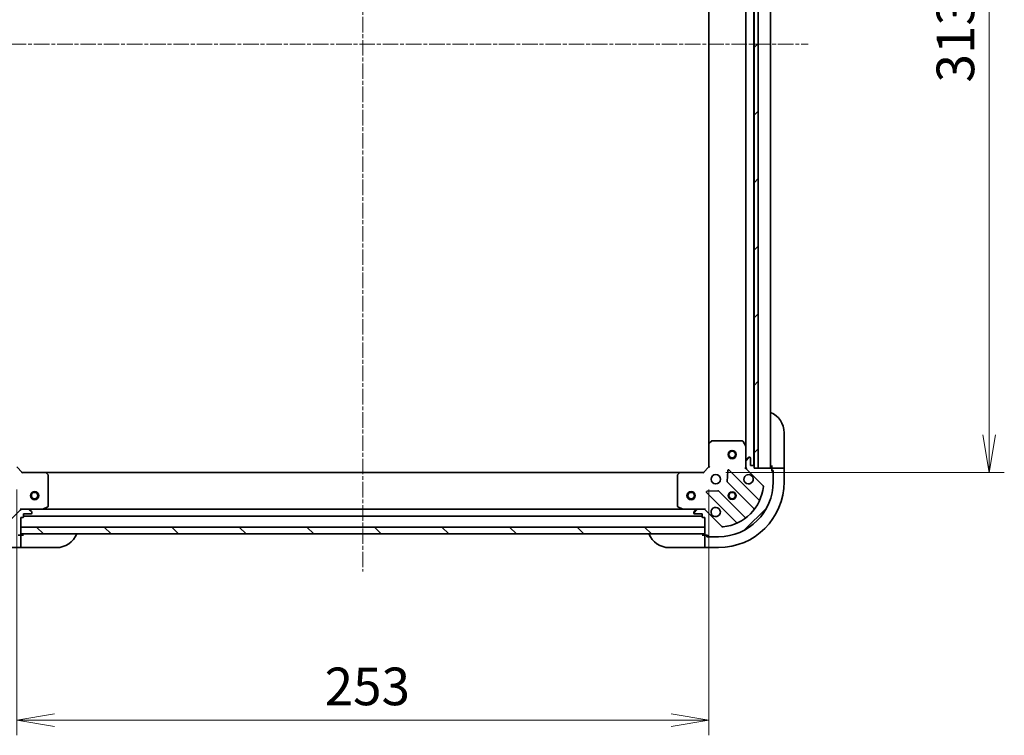
# Model space of a CAD drawing. Units: millimetres. Extents: x 0 to 9248, y 0 to 1546.
# Drawn here: x 1973 to 2333, y 1022 to 1284 of the extents above; entities that cross this region are included whole.
import ezdxf

# ---------------------------------------------------------------- set-up
doc = ezdxf.new("R2010")
doc.units = ezdxf.units.MM
doc.linetypes.add('CHAIN', pattern=[0.3543, 0.2362, -0.0295, 0.0591, -0.0295])
for name, color, linetype, lineweight in [('Centerline (ISO)', 131, 'Continuous', 18), ('Dimension (ISO)', 7, 'Continuous', 18), ('Dimension (ISO) @ 1', 7, 'Continuous', 18), ('Hatch (ISO)', 1, 'Continuous', 18), ('Visible (ISO)', 7, 'Continuous', 35), ('Visible Narrow (ISO)', 7, 'Continuous', 25)]:
    doc.layers.add(name, color=color, linetype=linetype, lineweight=lineweight)
doc.styles.add('Note Text (TK)', font='MS PGothic.ttf')
doc.dimstyles.new('Default - Method 1b (TK)', dxfattribs={"dimscale": 4.5, "dimtxt": 2.5, "dimasz": 2.5, "dimexe": 1, "dimexo": 1.5, "dimgap": 1, "dimtad": 1, "dimtoh": 1, "dimrnd": 1e-08, "dimdsep": 46, "dimtxsty": 'Note Text (TK)', "dimblk": 'OPEN', "dimcen": 0.09, "dimdle": 5, "dimclrd": 100, "dimclre": 100, "dimclrt": 7, "dimadec": 1, "dimazin": 1, "dimtfac": 1, "dimtmove": 0, "dimatfit": 3, "dimldrblk": 'OPEN', "dimfxl": 1, "dimtolj": 1, "dimlwd": -1, "dimlwe": -1, "dimarcsym": 0})
pattern_1 = [(45, (1689.75, -44), (-12.34785, 12.34785), [])]

# ---------------------------------------------------------------- blocks, each defined once
blk = doc.blocks.new('_Open')
at = {"color": 0, "linetype": 'ByBlock', "lineweight": -2}
for p, q in [((-1, 0.167), (0, 0)), ((-1, -0.167), (0, 0)), ((0, 0), (-1, 0))]:
    blk.add_line(p, q, dxfattribs=at)
blk = doc.blocks.new('*D50')
at = {"layer": 'Defpoints', "color": 0}
for p in [(1972.42, 1120.46), (2225.42, 1120.46), (2225.42, 1027.85)]:
    blk.add_point(p, dxfattribs=at)
at = {"layer": 'Dimension (ISO)', "color": 100}
for p, q in [((1972.42, 1112.21), (1972.42, 1022.35)), ((2225.42, 1112.21), (2225.42, 1022.35)), ((1986.17, 1027.85), (2211.67, 1027.85))]:
    blk.add_line(p, q, dxfattribs=at)
at = {"layer": 'Dimension (ISO)', "color": 100, "xscale": 13.75, "yscale": 13.75, "zscale": 13.75, "rotation": 180}
blk.add_blockref('_Open', (1972.42, 1027.85), dxfattribs=at)
at = {"layer": 'Dimension (ISO)', "color": 100, "xscale": 13.75, "yscale": 13.75, "zscale": 13.75}
blk.add_blockref('_Open', (2225.42, 1027.85), dxfattribs=at)
at = {"layer": 'Dimension (ISO)', "color": 7, "insert": (2084.94, 1040.22), "char_height": 13.75, "attachment_point": 4, "style": 'Note Text (TK)'}
blk.add_mtext('\\A1;253', dxfattribs=at)
blk = doc.blocks.new('*D37')
at = {"layer": 'Defpoints', "color": 0}
for p in [(2223.42, 1431.46), (2223.42, 1118.46), (2327.92, 1118.46)]:
    blk.add_point(p, dxfattribs=at)
at = {"layer": 'Dimension (ISO)', "color": 100}
for p, q in [((2231.67, 1431.46), (2333.42, 1431.46)), ((2327.92, 1417.71), (2327.92, 1132.21)), ((2231.67, 1118.46), (2333.42, 1118.46))]:
    blk.add_line(p, q, dxfattribs=at)
at = {"layer": 'Dimension (ISO)', "color": 100, "xscale": 13.75, "yscale": 13.75, "zscale": 13.75}
for p, rotation in [((2327.92, 1431.46), 90), ((2327.92, 1118.46), 270)]:
    blk.add_blockref('_Open', p, dxfattribs=dict(at, rotation=rotation))
at = {"layer": 'Dimension (ISO)', "color": 7, "insert": (2315.55, 1260.97), "char_height": 13.75, "attachment_point": 4, "rotation": 90, "style": 'Note Text (TK)'}
blk.add_mtext('\\A1;313', dxfattribs=at)

msp = doc.modelspace()

# ---------------------------------------------------------------- hatches: boundary and pattern name
at = {"layer": 'Hatch (ISO)'}
h = msp.add_hatch(dxfattribs=at)
h.set_pattern_fill('ANSI31', color=256, scale=139.7, style=0)
h.set_pattern_definition(pattern_1)
h.paths.add_polyline_path([(2241.9246, 1119.9565), (2243.4246, 1119.9565), (2243.4246, 1429.9565), (2241.9246, 1429.9565), (2241.9246, 1429.2565), (2241.9246, 1120.6565)])
h = msp.add_hatch(dxfattribs=at)
h.set_pattern_fill('ANSI31', color=256, scale=139.7, angle=-14.999978, style=0)
h.set_pattern_definition([(30, (1689.75, -44), (-8.73126, 15.12297), [])])
edge = h.paths.add_edge_path()
edge.add_line((1973.9246, 1101.9565), (1974.6246, 1101.9565))
edge.add_ellipse((1974.6246, 1102.2565), major_axis=(0.3, 0), ratio=1, start_angle=270, end_angle=360)
edge.add_line((1974.9246, 1102.2565), (1974.9246, 1103.2565))
edge.add_line((1974.9246, 1103.2565), (1977.6246, 1103.2565))
edge.add_ellipse((1977.6246, 1103.5565), major_axis=(0.3, 0), ratio=1, start_angle=270, end_angle=360)
edge.add_line((1977.9246, 1103.5565), (1977.9246, 1103.7494))
edge.add_ellipse((1977.4246, 1103.7494), major_axis=(0, 0.5), ratio=1, start_angle=270, end_angle=315)
edge.add_line((1977.7782, 1104.1029), (1977.071, 1104.81))
edge.add_ellipse((1976.7175, 1104.4565), major_axis=(-0.3536, 0.3536), ratio=1, start_angle=270, end_angle=315)
edge.add_line((1976.7175, 1104.9565), (1974.3388, 1104.9565))
edge.add_ellipse((1974.3388, 1103.9565), major_axis=(-1, 0), ratio=1, start_angle=270, end_angle=315)
edge.add_line((1973.6317, 1104.6636), (1967.6537, 1098.6856))
edge.add_ellipse((1967.3002, 1099.0392), major_axis=(-0.3536, -0.3536), ratio=1, start_angle=39.172893, end_angle=90, ccw=False)
edge.add_ellipse((1968.9246, 1114.9565), major_axis=(-16.4147, 1.6752), ratio=1, start_angle=11.654213, end_angle=90, ccw=False)
edge.add_ellipse((1953.0073, 1113.3321), major_axis=(-0.0508, 0.4974), ratio=1, start_angle=39.172893, end_angle=90, ccw=False)
edge.add_line((1952.6537, 1113.6856), (1958.6317, 1119.6636))
edge.add_ellipse((1957.9246, 1120.3707), major_axis=(0.7071, 0.7071), ratio=1, start_angle=270, end_angle=315)
edge.add_line((1958.9246, 1120.3707), (1958.9246, 1122.7494))
edge.add_ellipse((1958.4246, 1122.7494), major_axis=(0, 0.5), ratio=1, start_angle=270, end_angle=315)
edge.add_line((1958.7782, 1123.1029), (1958.071, 1123.81))
edge.add_ellipse((1957.7175, 1123.4565), major_axis=(-0.3536, 0.3536), ratio=1, start_angle=270, end_angle=315)
edge.add_line((1957.7175, 1123.9565), (1957.5246, 1123.9565))
edge.add_ellipse((1957.5246, 1123.6565), major_axis=(-0.3, 0), ratio=1, start_angle=270, end_angle=360)
edge.add_line((1957.2246, 1123.6565), (1957.2246, 1120.9565))
edge.add_line((1957.2246, 1120.9565), (1956.2246, 1120.9565))
edge.add_ellipse((1956.2246, 1120.6565), major_axis=(-0.3, 0), ratio=1, start_angle=270, end_angle=360)
edge.add_line((1955.9246, 1120.6565), (1955.9246, 1119.9565))
edge.add_line((1955.9246, 1119.9565), (1954.4246, 1119.9565))
edge.add_line((1954.4246, 1119.9565), (1949.7246, 1119.9565))
edge.add_ellipse((1949.7246, 1119.6565), major_axis=(-0.3, 0), ratio=1, start_angle=270, end_angle=360)
edge.add_line((1949.4246, 1119.6565), (1949.4246, 1118.9565))
edge.add_line((1949.4246, 1118.9565), (1949.2246, 1118.9565))
edge.add_ellipse((1949.2246, 1118.6565), major_axis=(-0.3, 0), ratio=1, start_angle=270, end_angle=360)
edge.add_line((1948.9246, 1118.6565), (1948.9246, 1114.9565))
edge.add_ellipse((1968.9246, 1114.9565), major_axis=(0, -20), ratio=1, start_angle=270, end_angle=360)
edge.add_line((1968.9246, 1094.9565), (1972.6246, 1094.9565))
edge.add_ellipse((1972.6246, 1095.2565), major_axis=(0.3, 0), ratio=1, start_angle=270, end_angle=360)
edge.add_line((1972.9246, 1095.2565), (1972.9246, 1095.4565))
edge.add_line((1972.9246, 1095.4565), (1973.6246, 1095.4565))
edge.add_ellipse((1973.6246, 1095.7565), major_axis=(0.3, 0), ratio=1, start_angle=270, end_angle=360)
edge.add_line((1973.9246, 1095.7565), (1973.9246, 1095.9565))
edge.add_line((1973.9246, 1095.9565), (1973.9246, 1098.4565))
edge.add_line((1973.9246, 1098.4565), (1973.9246, 1101.9565))
h = msp.add_hatch(dxfattribs=at)
h.set_pattern_fill('ANSI31', color=256, scale=139.7, style=0)
h.set_pattern_definition(pattern_1)
edge = h.paths.add_edge_path()
edge.add_line((2241.9246, 1119.9565), (2241.9246, 1120.6565))
edge.add_ellipse((2241.6246, 1120.6565), major_axis=(0, 0.3), ratio=1, start_angle=270, end_angle=360)
edge.add_line((2241.6246, 1120.9565), (2240.6246, 1120.9565))
edge.add_line((2240.6246, 1120.9565), (2240.6246, 1123.6565))
edge.add_ellipse((2240.3246, 1123.6565), major_axis=(0, 0.3), ratio=1, start_angle=270, end_angle=360)
edge.add_line((2240.3246, 1123.9565), (2240.1317, 1123.9565))
edge.add_ellipse((2240.1317, 1123.4565), major_axis=(-0.5, 0), ratio=1, start_angle=270, end_angle=315)
edge.add_line((2239.7782, 1123.81), (2239.071, 1123.1029))
edge.add_ellipse((2239.4246, 1122.7494), major_axis=(-0.3536, -0.3536), ratio=1, start_angle=270, end_angle=315)
edge.add_line((2238.9246, 1122.7494), (2238.9246, 1120.3707))
edge.add_ellipse((2239.9246, 1120.3707), major_axis=(0, -1), ratio=1, start_angle=270, end_angle=315)
edge.add_line((2239.2175, 1119.6636), (2245.1955, 1113.6856))
edge.add_ellipse((2244.8419, 1113.3321), major_axis=(0.3536, -0.3536), ratio=1, start_angle=39.172893, end_angle=90, ccw=False)
edge.add_ellipse((2228.9246, 1114.9565), major_axis=(-1.6752, -16.4147), ratio=1, start_angle=11.654213, end_angle=90, ccw=False)
edge.add_ellipse((2230.549, 1099.0392), major_axis=(-0.4974, -0.0508), ratio=1, start_angle=39.172893, end_angle=90, ccw=False)
edge.add_line((2230.1955, 1098.6856), (2224.2175, 1104.6636))
edge.add_ellipse((2223.5104, 1103.9565), major_axis=(-0.7071, 0.7071), ratio=1, start_angle=270, end_angle=315)
edge.add_line((2223.5104, 1104.9565), (2221.1317, 1104.9565))
edge.add_ellipse((2221.1317, 1104.4565), major_axis=(-0.5, 0), ratio=1, start_angle=270, end_angle=315)
edge.add_line((2220.7782, 1104.81), (2220.071, 1104.1029))
edge.add_ellipse((2220.4246, 1103.7494), major_axis=(-0.3536, -0.3536), ratio=1, start_angle=270, end_angle=315)
edge.add_line((2219.9246, 1103.7494), (2219.9246, 1103.5565))
edge.add_ellipse((2220.2246, 1103.5565), major_axis=(0, -0.3), ratio=1, start_angle=270, end_angle=360)
edge.add_line((2220.2246, 1103.2565), (2222.9246, 1103.2565))
edge.add_line((2222.9246, 1103.2565), (2222.9246, 1102.2565))
edge.add_ellipse((2223.2246, 1102.2565), major_axis=(0, -0.3), ratio=1, start_angle=270, end_angle=360)
edge.add_line((2223.2246, 1101.9565), (2223.9246, 1101.9565))
edge.add_line((2223.9246, 1101.9565), (2223.9246, 1098.4565))
edge.add_line((2223.9246, 1098.4565), (2223.9246, 1095.9565))
edge.add_line((2223.9246, 1095.9565), (2223.9246, 1095.7565))
edge.add_ellipse((2224.2246, 1095.7565), major_axis=(0, -0.3), ratio=1, start_angle=270, end_angle=360)
edge.add_line((2224.2246, 1095.4565), (2224.9246, 1095.4565))
edge.add_line((2224.9246, 1095.4565), (2224.9246, 1095.2565))
edge.add_ellipse((2225.2246, 1095.2565), major_axis=(0, -0.3), ratio=1, start_angle=270, end_angle=360)
edge.add_line((2225.2246, 1094.9565), (2228.9246, 1094.9565))
edge.add_ellipse((2228.9246, 1114.9565), major_axis=(20, 0), ratio=1, start_angle=270, end_angle=360)
edge.add_line((2248.9246, 1114.9565), (2248.9246, 1118.6565))
edge.add_ellipse((2248.6246, 1118.6565), major_axis=(0, 0.3), ratio=1, start_angle=270, end_angle=360)
edge.add_line((2248.6246, 1118.9565), (2248.4246, 1118.9565))
edge.add_line((2248.4246, 1118.9565), (2248.4246, 1119.6565))
edge.add_ellipse((2248.1246, 1119.6565), major_axis=(0, 0.3), ratio=1, start_angle=270, end_angle=360)
edge.add_line((2248.1246, 1119.9565), (2243.4246, 1119.9565))
edge.add_line((2243.4246, 1119.9565), (2241.9246, 1119.9565))
h = msp.add_hatch(dxfattribs=at)
h.set_pattern_fill('ANSI31', color=256, scale=139.7, angle=90.00021, style=0)
h.set_pattern_definition([(135.0002, (1689.75, -44), (-12.3478, -12.3479), [])])
h.paths.add_polyline_path([(2223.9246, 1095.9565), (2223.9246, 1098.4565), (1973.9246, 1098.4565), (1973.9246, 1095.9565)])

# ---------------------------------------------------------------- linework, layer by layer
at = {"layer": 'Centerline (ISO)', "linetype": 'CHAIN', "ltscale": 23.990969}
for p, q in [((2098.9246, 1480.4646), (2098.9246, 1082.2065)), ((1936.1746, 1274.9565), (2261.6746, 1274.9565))]:
    msp.add_line(p, q, dxfattribs=at)
at = {"layer": 'Visible (ISO)'}
for p, q in [((2241.8246, 1120.8801), (2241.8246, 1429.0329)), ((2241.9246, 1429.9565), (2241.9246, 1119.9565)), ((2243.4246, 1119.9565), (2243.4246, 1429.9565)), ((2247.9246, 1119.9565), (2247.9246, 1429.9565)), ((2238.9246, 1422.0273), (2238.9246, 1127.8857)), ((2225.4246, 1421.0199), (2225.4246, 1128.8931)), ((2252.9246, 1132.9565), (2252.9246, 1120.9565)), ((2225.4246, 1128.8931), (2225.4246, 1120.4565)), ((2226.3382, 1129.8758), (2225.5199, 1129.1125)), ((2237.7392, 1129.9565), (2226.5428, 1129.9565)), ((2238.8929, 1128.0198), (2238.0075, 1129.7907)), ((2238.9246, 1122.7494), (2238.9246, 1127.8857)), ((2239.7782, 1123.81), (2239.071, 1123.1029)), ((2240.3246, 1123.9565), (2240.1317, 1123.9565)), ((2240.6246, 1120.9565), (2240.6246, 1123.6565)), ((1974.4246, 1118.4565), (1972.4246, 1120.4565)), ((2225.4246, 1120.4565), (2223.4246, 1118.4565)), ((2225.4246, 1120.4565), (2225.7246, 1120.3322)), ((2238.5743, 1119.9565), (2238.9246, 1119.9565)), ((2238.9246, 1122.7494), (2238.9246, 1120.3707)), ((2238.9246, 1119.9565), (2238.9246, 1120.3706)), ((2239.0144, 1119.9565), (2238.9246, 1119.9565)), ((2239.2175, 1119.6636), (2245.1955, 1113.6856)), ((2241.6246, 1120.9565), (2240.6246, 1120.9565)), ((2241.9246, 1119.9565), (2241.9246, 1120.6565)), ((2248.1246, 1119.9565), (2241.9246, 1119.9565)), ((2241.9246, 1119.9565), (2243.4246, 1119.9565)), ((2248.4246, 1120.9565), (2248.4246, 1119.9565)), ((2250.7175, 1119.9565), (2248.4246, 1119.9565)), ((2248.4246, 1119.9565), (2248.4246, 1119.6565)), ((2248.4246, 1118.9565), (2248.4246, 1119.6565)), ((2250.7175, 1119.9565), (2251.071, 1119.9565)), ((2252.7782, 1119.9565), (2251.071, 1119.9565)), ((2252.7782, 1119.9565), (2252.9246, 1119.9565)), ((2252.9246, 1119.9565), (2252.9246, 1120.9565)), ((2252.9246, 1114.9565), (2252.9246, 1119.9565)), ((1974.4246, 1118.4565), (1974.3003, 1118.1565)), ((1982.8612, 1118.4565), (1974.4246, 1118.4565)), ((2214.988, 1118.4565), (1982.8612, 1118.4565)), ((1983.8439, 1117.5429), (1983.0806, 1118.3612)), ((1983.9246, 1106.1419), (1983.9246, 1117.3383)), ((2213.9246, 1117.3383), (2213.9246, 1106.1419)), ((2214.7686, 1118.3612), (2214.0052, 1117.5429)), ((2223.4246, 1118.4565), (2214.988, 1118.4565)), ((2223.5489, 1118.1565), (2223.4246, 1118.4565)), ((2232.3019, 1119.0683), (2232.1304, 1115.1386)), ((2243.6371, 1108.444), (2232.8138, 1119.2673)), ((2248.4246, 1119.1565), (2248.9246, 1119.1565)), ((2248.6246, 1118.9565), (2248.4246, 1118.9565)), ((2248.9246, 1119.1565), (2248.9246, 1118.6565)), ((2248.9246, 1114.9565), (2248.9246, 1118.6565)), ((2232.2179, 1114.9134), (2241.9174, 1105.214)), ((2224.6138, 1111.0673), (2235.4371, 1100.244)), ((2228.7425, 1111.7507), (2224.8128, 1111.5792)), ((2238.6671, 1101.9637), (2228.9677, 1111.6632)), ((1973.9246, 1105.3068), (1973.9246, 1104.9565)), ((1981.9879, 1104.9882), (1983.7588, 1105.8736)), ((2214.0904, 1105.8736), (2215.8613, 1104.9882)), ((2223.9246, 1104.9565), (2223.9246, 1105.3068)), ((1973.6317, 1104.6636), (1967.6537, 1098.6856)), ((1973.9246, 1104.8667), (1973.9246, 1104.9565)), ((1973.9246, 1104.9565), (1974.3387, 1104.9565)), ((1973.9246, 1101.9565), (1974.6246, 1101.9565)), ((1973.9246, 1095.7565), (1973.9246, 1101.9565)), ((1976.7175, 1104.9565), (1974.3388, 1104.9565)), ((1974.9246, 1102.2565), (1974.9246, 1103.2565)), ((1974.9246, 1103.2565), (1977.6246, 1103.2565)), ((1974.9246, 1102.4565), (2222.9246, 1102.4565)), ((1976.7175, 1104.9565), (1981.8538, 1104.9565)), ((1977.7782, 1104.1029), (1977.071, 1104.81)), ((1977.9246, 1103.5565), (1977.9246, 1103.7494)), ((2215.9954, 1104.9565), (1981.8538, 1104.9565)), ((2215.9954, 1104.9565), (2221.1317, 1104.9565)), ((2219.9246, 1103.7494), (2219.9246, 1103.5565)), ((2220.7782, 1104.81), (2220.071, 1104.1029)), ((2220.2246, 1103.2565), (2222.9246, 1103.2565)), ((2223.5104, 1104.9565), (2221.1317, 1104.9565)), ((2222.9246, 1103.2565), (2222.9246, 1102.2565)), ((2223.2246, 1101.9565), (2223.9246, 1101.9565)), ((2223.5105, 1104.9565), (2223.9246, 1104.9565)), ((2223.9246, 1104.9565), (2223.9246, 1104.8667)), ((2223.9246, 1101.9565), (2223.9246, 1095.7565)), ((2230.1955, 1098.6856), (2224.2175, 1104.6636)), ((2223.9246, 1098.4565), (1973.9246, 1098.4565)), ((1973.9246, 1098.4565), (1973.9246, 1095.9565)), ((2223.9246, 1095.9565), (2223.9246, 1098.4565)), ((1972.9246, 1095.4565), (1973.6246, 1095.4565)), ((1973.9246, 1095.4565), (1973.6246, 1095.4565)), ((1973.9246, 1095.9565), (2223.9246, 1095.9565)), ((1974.9246, 1095.4565), (1973.9246, 1095.4565)), ((1973.9246, 1093.1636), (1973.9246, 1095.4565)), ((2223.9246, 1095.4565), (2222.9246, 1095.4565)), ((2223.9246, 1095.4565), (2223.9246, 1093.1636)), ((2224.2246, 1095.4565), (2223.9246, 1095.4565)), ((2224.2246, 1095.4565), (2224.9246, 1095.4565)), ((2224.7246, 1094.9565), (2224.7246, 1095.4565)), ((2225.2246, 1094.9565), (2224.7246, 1094.9565)), ((2224.9246, 1095.4565), (2224.9246, 1095.2565)), ((2225.2246, 1094.9565), (2228.9246, 1094.9565)), ((1968.9246, 1090.9565), (1973.9246, 1090.9565)), ((1973.9246, 1093.1636), (1973.9246, 1092.81)), ((1973.9246, 1091.1029), (1973.9246, 1092.81)), ((1973.9246, 1091.1029), (1973.9246, 1090.9565)), ((1973.9246, 1090.9565), (1974.9246, 1090.9565)), ((1986.9246, 1090.9565), (1974.9246, 1090.9565)), ((2222.9246, 1090.9565), (2210.9246, 1090.9565)), ((2222.9246, 1090.9565), (2223.9246, 1090.9565)), ((2223.9246, 1092.81), (2223.9246, 1093.1636)), ((2223.9246, 1092.81), (2223.9246, 1091.1029)), ((2223.9246, 1090.9565), (2223.9246, 1091.1029)), ((2223.9246, 1090.9565), (2228.9246, 1090.9565))]:
    msp.add_line(p, q, dxfattribs=at)
for centre, radius in [((2233.9246, 1124.9565), 1.5), ((2233.9246, 1124.9565), 1.1933), ((2227.9246, 1115.9565), 1.7), ((1978.9246, 1109.9565), 1.5), ((1978.9246, 1109.9565), 1.1933), ((2218.9246, 1109.9565), 1.5), ((2218.9246, 1109.9565), 1.1933), ((2233.9246, 1109.9565), 1.2295), ((2233.9246, 1109.9565), 1.1933)]:
    msp.add_circle(centre, radius, dxfattribs=at)
for centre, radius, start, end in [((2244.9246, 1132.9565), 8, 0, 67.975687), ((2225.7246, 1128.8931), 0.3, 133.014857, 180), ((2226.5428, 1129.6565), 0.3, 90, 133.014857), ((2237.7392, 1129.6565), 0.3, 26.565051, 90), ((2238.6246, 1127.8857), 0.3, 0, 26.565051), ((2239.4246, 1122.7494), 0.5, 135, 180), ((2240.1317, 1123.4565), 0.5, 90, 135), ((2240.3246, 1123.6565), 0.3, 0, 90), ((2239.9246, 1120.3707), 1, 180, 225), ((2241.6246, 1120.6565), 0.3, 0, 90), ((2248.4246, 1120.4565), 0.5, 180, 270), ((2248.1246, 1119.6565), 0.3, 0, 90), ((1982.8612, 1118.1565), 0.3, 43.014857, 90), ((1983.6246, 1117.3383), 0.3, 0, 43.014857), ((2214.2246, 1117.3383), 0.3, 136.985143, 180), ((2214.988, 1118.1565), 0.3, 90, 136.985143), ((2232.6016, 1119.0552), 0.3, 45, 177.5), ((2239.9246, 1115.9565), 1.7, 62.499829, 27.500171), ((2248.6246, 1118.6565), 0.3, 0, 90), ((2228.9246, 1114.9565), 20, 270, 0), ((2228.9246, 1114.9565), 24, 270, 0), ((2228.9246, 1114.9565), 16.5, 275.827107, 354.172893), ((2232.4301, 1115.1255), 0.3, 177.5, 225), ((2244.8419, 1113.3321), 0.5, 354.172893, 45), ((2224.8259, 1111.2795), 0.3, 92.5, 225), ((2228.7556, 1111.451), 0.3, 45, 92.5), ((1983.6246, 1106.1419), 0.3, 296.565051, 0), ((2214.2246, 1106.1419), 0.3, 180, 243.434949), ((2227.9246, 1103.9565), 1.7, 242.499829, 207.500171), ((2241.7052, 1105.0018), 0.3, 322.0855, 45), ((2243.8492, 1108.6561), 0.3, 225, 337.113142), ((1974.3388, 1103.9565), 1, 90, 135), ((1974.6246, 1102.2565), 0.3, 270, 0), ((1976.7175, 1104.4565), 0.5, 45, 90), ((1977.6246, 1103.5565), 0.3, 270, 0), ((1977.4246, 1103.7494), 0.5, 0, 45), ((1981.8538, 1105.2565), 0.3, 270, 296.565051), ((2215.9954, 1105.2565), 0.3, 243.434949, 270), ((2220.4246, 1103.7494), 0.5, 135, 180), ((2220.2246, 1103.5565), 0.3, 180, 270), ((2221.1317, 1104.4565), 0.5, 90, 135), ((2223.2246, 1102.2565), 0.3, 180, 270), ((2223.5104, 1103.9565), 1, 45, 90), ((2238.8793, 1102.1759), 0.3, 225, 307.9145), ((2230.549, 1099.0392), 0.5, 225, 275.827107), ((2235.225, 1100.0318), 0.3, 292.886858, 45), ((1973.6246, 1095.7565), 0.3, 270, 0), ((1974.4246, 1095.4565), 0.5, 90, 180), ((1986.9246, 1098.9565), 8, 270, 337.975687), ((2210.9246, 1098.9565), 8, 202.024313, 270), ((2223.4246, 1095.4565), 0.5, 0, 90), ((2224.2246, 1095.7565), 0.3, 180, 270), ((2225.2246, 1095.2565), 0.3, 180, 270)]:
    msp.add_arc(centre, radius, start, end, dxfattribs=at)
for points in [[(2240.7096, 1117.4644), (2240.8643, 1117.3839), (2241.0078, 1117.2774), (2241.2455, 1117.0397), (2241.352, 1116.8962), (2241.4325, 1116.7415)], [(2227.1396, 1102.4486), (2226.9849, 1102.5291), (2226.8414, 1102.6356), (2226.6037, 1102.8733), (2226.4972, 1103.0168), (2226.4167, 1103.1715)]]:
    msp.add_open_spline(points, degree=3, knots=[0.278912594, 0.278912594, 0.278912594, 0.278912594, 0.329334696, 0.329334696, 0.379756799, 0.379756799, 0.379756799, 0.379756799], dxfattribs=at)
at = {"layer": 'Visible Narrow (ISO)'}
for centre, radius in [((2233.9246, 1124.9565), 1.199), ((1978.9246, 1109.9565), 1.199), ((2218.9246, 1109.9565), 1.199), ((2233.9246, 1109.9565), 1.5), ((2233.9246, 1109.9565), 1.199)]:
    msp.add_circle(centre, radius, dxfattribs=at)

# ---------------------------------------------------------------- dimensions: what is measured, and where the dimension line sits
at = {"layer": 'Dimension (ISO) @ 1', "color": 100}
for base, p1, p2, angle, picture, middle in [((2327.9246, 1118.4565), (2223.4246, 1431.4565), (2223.4246, 1118.4565), 270, '*D37', (2327.9246, 1274.9565)), ((2225.4246, 1027.8492), (1972.4246, 1120.4565), (2225.4246, 1120.4565), 180, '*D50', (2098.9246, 1027.8492))]:
    dim = msp.add_linear_dim(base=base, p1=p1, p2=p2, angle=angle, dimstyle='Default - Method 1b (TK)', override={"dimscale": 1, "dimtxt": 13.75, "dimasz": 13.75, "dimexe": 5.5, "dimexo": 8.25, "dimgap": 5.5, "dimdec": 2, "dimcen": 0.495, "dimtol": 0, "dimlim": 0, "dimtp": 0, "dimtm": 0, "dimtdec": 2, "dimtix": 0, "dimtofl": 0, "dimtmove": 0, "dimatfit": 1}, dxfattribs=at)
    dim.commit()
    dim.dimension.update_dxf_attribs({"geometry": picture, "text_midpoint": middle, "dimtype": 128})

doc.saveas('drawing.dxf')
